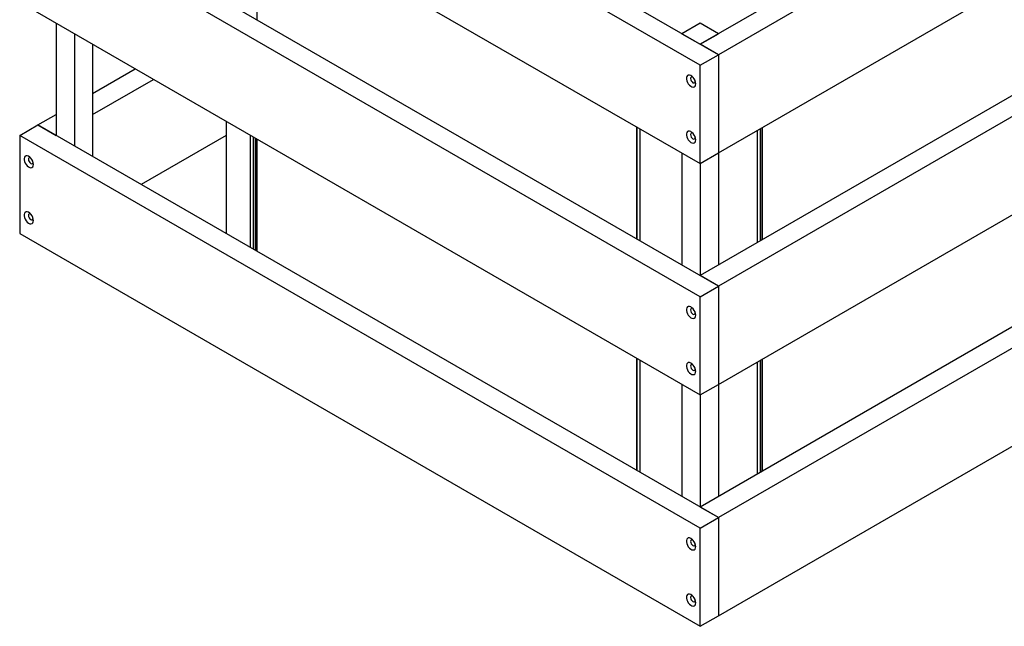
# Model space of a CAD drawing. Units: inches. Extents: x 227 to 353, y 181 to 277.
# Drawn here: x 306 to 335, y 214 to 231 of the extents above; entities that cross this region are included whole.
import ezdxf

# ---------------------------------------------------------------- set-up
doc = ezdxf.new("R2010")
doc.units = ezdxf.units.IN
doc.header["$MEASUREMENT"] = 0

msp = doc.modelspace()

# ---------------------------------------------------------------- linework, layer by layer
at = {"color": 7, "linetype": 'Continuous', "lineweight": 25}
for p, q in [((326.637281, 230.476881), (306.838291, 241.906595)), ((326.10695, 230.170728), (306.307961, 241.600442)), ((344.491727, 241.39634), (326.10695, 230.783034)), ((345.022057, 241.090187), (326.637281, 230.476881)), ((306.307961, 238.742549), (326.10695, 227.312835)), ((326.637281, 227.618988), (345.022057, 238.232294)), ((326.637281, 223.740419), (306.838291, 235.170133)), ((326.10695, 223.434266), (306.307961, 234.86398)), ((344.491727, 234.659878), (326.10695, 224.046572)), ((345.022057, 234.353725), (326.637281, 223.740419)), ((306.307961, 232.006087), (326.10695, 220.576374)), ((326.637281, 220.882527), (345.022057, 231.495832)), ((307.368621, 231.393781), (307.368621, 228.127518)), ((326.10695, 231.39534), (325.57662, 231.089187)), ((326.637281, 231.089187), (326.10695, 231.39534)), ((307.898951, 231.087628), (307.898951, 227.821365)), ((325.57662, 231.089187), (326.10695, 230.783034)), ((326.10695, 230.783034), (326.637281, 231.089187)), ((308.429281, 230.781475), (308.429281, 227.515212)), ((326.637281, 230.476881), (326.10695, 230.783034)), ((326.10695, 230.170728), (326.637281, 230.476881)), ((326.637281, 230.476881), (326.637281, 227.618988)), ((308.429281, 229.35213), (309.667264, 230.066803)), ((326.10695, 227.312835), (326.10695, 230.170728)), ((308.429281, 228.739824), (310.197594, 229.76065)), ((306.838291, 228.433671), (307.368621, 228.739824)), ((306.307961, 228.127518), (306.838291, 228.433671)), ((306.838291, 228.433671), (307.368621, 228.127518)), ((326.637281, 217.003958), (306.838291, 228.433671)), ((312.313354, 228.539247), (312.313354, 225.272984)), ((324.26067, 228.37867), (324.26067, 225.112407)), ((326.10695, 216.697805), (306.307961, 228.127518)), ((306.307961, 228.127518), (306.307961, 225.269625)), ((312.313354, 228.124159), (309.843897, 226.698572)), ((327.875282, 225.067408), (327.875282, 228.333671)), ((313.197846, 228.028641), (313.197846, 224.762378)), ((344.491727, 227.923416), (326.10695, 217.310111)), ((325.57662, 227.618988), (325.57662, 224.352726)), ((326.10695, 227.312835), (326.637281, 227.618988)), ((326.637281, 227.618988), (326.637281, 224.352726)), ((345.022057, 227.617263), (326.637281, 217.003958)), ((326.10695, 227.312835), (326.10695, 224.046572)), ((306.307961, 225.269625), (326.10695, 213.839912)), ((326.637281, 214.146065), (345.022057, 224.75937)), ((326.637281, 223.740419), (326.10695, 224.046572)), ((326.10695, 223.434266), (326.637281, 223.740419)), ((326.637281, 223.740419), (326.637281, 220.882527)), ((326.10695, 220.576374), (326.10695, 223.434266)), ((324.26067, 221.642208), (324.26067, 218.375946)), ((327.875282, 218.330947), (327.875282, 221.597209)), ((325.57662, 220.882527), (325.57662, 217.616264)), ((326.10695, 220.576374), (326.637281, 220.882527)), ((326.637281, 220.882527), (326.637281, 217.616264)), ((326.10695, 220.576374), (326.10695, 217.310111)), ((326.637281, 217.003958), (326.10695, 217.310111)), ((326.10695, 216.697805), (326.637281, 217.003958)), ((326.637281, 217.003958), (326.637281, 214.146065)), ((326.10695, 213.839912), (326.10695, 216.697805)), ((326.10695, 213.839912), (326.637281, 214.146065))]:
    msp.add_line(p, q, dxfattribs=at)
at = {"color": 8, "linetype": 'Continuous', "lineweight": 25}
for p, q in [((313.210184, 234.75798), (313.210184, 231.491717)), ((324.253748, 228.382666), (324.253748, 225.116404)), ((324.273009, 225.105284), (324.273009, 228.371547)), ((327.921179, 225.093904), (327.921179, 228.360167)), ((313.019066, 224.865586), (313.019066, 228.131849)), ((313.110295, 224.81292), (313.110295, 228.079183)), ((324.364238, 225.052619), (324.364238, 228.318881)), ((327.771714, 225.00762), (327.771714, 228.273883)), ((327.862943, 225.060286), (327.862943, 228.326548)), ((313.16987, 224.778528), (313.16987, 228.044791)), ((313.210184, 228.021518), (313.210184, 224.755255)), ((324.253748, 221.646205), (324.253748, 218.379942)), ((324.273009, 218.368823), (324.273009, 221.635086)), ((324.364238, 218.316157), (324.364238, 221.58242)), ((327.771714, 218.271158), (327.771714, 221.537421)), ((327.862943, 218.323824), (327.862943, 221.590087)), ((327.921179, 218.357443), (327.921179, 221.623705))]:
    msp.add_line(p, q, dxfattribs=at)
at = {"color": 7, "linetype": 'Continuous', "lineweight": 25, "flags": 128}
for points in [[(325.977764, 229.6329), (325.972717, 229.678222), (325.957948, 229.72601), (325.934554, 229.772721), (325.904269, 229.814889), (325.86934, 229.849388), (325.832357, 229.873659), (325.796063, 229.885902), (325.76315, 229.885209), (325.736058, 229.871631), (325.716797, 229.846175), (325.706796, 229.81073), (325.706796, 229.767924), (325.716797, 229.720931), (325.736058, 229.673237), (325.76315, 229.62838), (325.796063, 229.589686), (325.832357, 229.560024), (325.86934, 229.541595), (325.904269, 229.535766), (325.934554, 229.542969), (325.957948, 229.562669), (325.972717, 229.593406), (325.977764, 229.6329)], [(325.894832, 229.825465), (325.871198, 229.833086), (325.848716, 229.828718), (325.833695, 229.811429), (325.82842, 229.783852), (325.833695, 229.750184), (325.848716, 229.715552), (325.871198, 229.685227), (325.897716, 229.663827), (325.924235, 229.654609), (325.946716, 229.658977), (325.961738, 229.676266), (325.966952, 229.700535)], [(325.977764, 227.999818), (325.972717, 228.04514), (325.957948, 228.092928), (325.934554, 228.139639), (325.904269, 228.181808), (325.86934, 228.216307), (325.832357, 228.240578), (325.796063, 228.252821), (325.76315, 228.252128), (325.736058, 228.23855), (325.716797, 228.213094), (325.706796, 228.177648), (325.706796, 228.134842), (325.716797, 228.087849), (325.736058, 228.040156), (325.76315, 227.995298), (325.796063, 227.956604), (325.832357, 227.926943), (325.86934, 227.908514), (325.904269, 227.902685), (325.934554, 227.909887), (325.957948, 227.929588), (325.972717, 227.960325), (325.977764, 227.999818)], [(325.894832, 228.192383), (325.871198, 228.200005), (325.848716, 228.195637), (325.833695, 228.178348), (325.82842, 228.15077), (325.833695, 228.117102), (325.848716, 228.08247), (325.871198, 228.052145), (325.897716, 228.030745), (325.924235, 228.021528), (325.946716, 228.025896), (325.961738, 228.043185), (325.966952, 228.067454)], [(306.709244, 227.283457), (306.704196, 227.328779), (306.689428, 227.376567), (306.666033, 227.423277), (306.635749, 227.465446), (306.60082, 227.499945), (306.563837, 227.524216), (306.527542, 227.536459), (306.494629, 227.535766), (306.467537, 227.522188), (306.448277, 227.496732), (306.438275, 227.461287), (306.438275, 227.41848), (306.448277, 227.371488), (306.467537, 227.323794), (306.494629, 227.278937), (306.527542, 227.240242), (306.563837, 227.210581), (306.60082, 227.192152), (306.635749, 227.186323), (306.666033, 227.193526), (306.689428, 227.213226), (306.704196, 227.243963), (306.709244, 227.283457)], [(306.626311, 227.476021), (306.602677, 227.483643), (306.580196, 227.479275), (306.565174, 227.461986), (306.559899, 227.434409), (306.565174, 227.400741), (306.580196, 227.366108), (306.602677, 227.335784), (306.629196, 227.314384), (306.655714, 227.305166), (306.678196, 227.309534), (306.693217, 227.326823), (306.698432, 227.351092)], [(306.709383, 225.650295), (306.704335, 225.695617), (306.689567, 225.743405), (306.666173, 225.790115), (306.635888, 225.832284), (306.600959, 225.866783), (306.563976, 225.891054), (306.527682, 225.903297), (306.494768, 225.902604), (306.467676, 225.889026), (306.448416, 225.86357), (306.438415, 225.828125), (306.438415, 225.785318), (306.448416, 225.738326), (306.467676, 225.690632), (306.494768, 225.645775), (306.527682, 225.60708), (306.563976, 225.577419), (306.600959, 225.55899), (306.635888, 225.553161), (306.666173, 225.560364), (306.689567, 225.580064), (306.704335, 225.610801), (306.709383, 225.650295)], [(306.626451, 225.842859), (306.602816, 225.850481), (306.580335, 225.846113), (306.565313, 225.828824), (306.560038, 225.801247), (306.565313, 225.767579), (306.580335, 225.732946), (306.602816, 225.702622), (306.629335, 225.681222), (306.655853, 225.672004), (306.678335, 225.676372), (306.693356, 225.693661), (306.698571, 225.71793)], [(325.977764, 222.896438), (325.972717, 222.94176), (325.957948, 222.989548), (325.934554, 223.036259), (325.904269, 223.078428), (325.86934, 223.112927), (325.832357, 223.137198), (325.796063, 223.149441), (325.76315, 223.148747), (325.736058, 223.135169), (325.716797, 223.109714), (325.706796, 223.074268), (325.706796, 223.031462), (325.716797, 222.984469), (325.736058, 222.936776), (325.76315, 222.891918), (325.796063, 222.853224), (325.832357, 222.823562), (325.86934, 222.805134), (325.904269, 222.799305), (325.934554, 222.806507), (325.957948, 222.826208), (325.972717, 222.856945), (325.977764, 222.896438)], [(325.894832, 223.089003), (325.871198, 223.096625), (325.848716, 223.092257), (325.833695, 223.074968), (325.82842, 223.04739), (325.833695, 223.013722), (325.848716, 222.97909), (325.871198, 222.948765), (325.897716, 222.927365), (325.924235, 222.918148), (325.946716, 222.922516), (325.961738, 222.939805), (325.966952, 222.964073)], [(325.977764, 221.263357), (325.972717, 221.308678), (325.957948, 221.356467), (325.934554, 221.403177), (325.904269, 221.445346), (325.86934, 221.479845), (325.832357, 221.504116), (325.796063, 221.516359), (325.76315, 221.515666), (325.736058, 221.502088), (325.716797, 221.476632), (325.706796, 221.441187), (325.706796, 221.39838), (325.716797, 221.351388), (325.736058, 221.303694), (325.76315, 221.258836), (325.796063, 221.220142), (325.832357, 221.190481), (325.86934, 221.172052), (325.904269, 221.166223), (325.934554, 221.173426), (325.957948, 221.193126), (325.972717, 221.223863), (325.977764, 221.263357)], [(325.894832, 221.455921), (325.871198, 221.463543), (325.848716, 221.459175), (325.833695, 221.441886), (325.82842, 221.414309), (325.833695, 221.380641), (325.848716, 221.346008), (325.871198, 221.315684), (325.897716, 221.294284), (325.924235, 221.285066), (325.946716, 221.289434), (325.961738, 221.306723), (325.966952, 221.330992)], [(325.977764, 216.159977), (325.972717, 216.205298), (325.957948, 216.253087), (325.934554, 216.299797), (325.904269, 216.341966), (325.86934, 216.376465), (325.832357, 216.400736), (325.796063, 216.412979), (325.76315, 216.412286), (325.736058, 216.398708), (325.716797, 216.373252), (325.706796, 216.337807), (325.706796, 216.295), (325.716797, 216.248007), (325.736058, 216.200314), (325.76315, 216.155456), (325.796063, 216.116762), (325.832357, 216.087101), (325.86934, 216.068672), (325.904269, 216.062843), (325.934554, 216.070046), (325.957948, 216.089746), (325.972717, 216.120483), (325.977764, 216.159977)], [(325.894832, 216.352541), (325.871198, 216.360163), (325.848716, 216.355795), (325.833695, 216.338506), (325.82842, 216.310928), (325.833695, 216.277261), (325.848716, 216.242628), (325.871198, 216.212304), (325.897716, 216.190903), (325.924235, 216.181686), (325.946716, 216.186054), (325.961738, 216.203343), (325.966952, 216.227612)], [(325.977764, 214.526895), (325.972717, 214.572217), (325.957948, 214.620005), (325.934554, 214.666716), (325.904269, 214.708884), (325.86934, 214.743383), (325.832357, 214.767654), (325.796063, 214.779897), (325.76315, 214.779204), (325.736058, 214.765626), (325.716797, 214.74017), (325.706796, 214.704725), (325.706796, 214.661918), (325.716797, 214.614926), (325.736058, 214.567232), (325.76315, 214.522375), (325.796063, 214.48368), (325.832357, 214.454019), (325.86934, 214.43559), (325.904269, 214.429761), (325.934554, 214.436964), (325.957948, 214.456664), (325.972717, 214.487401), (325.977764, 214.526895)], [(325.894832, 214.71946), (325.871198, 214.727081), (325.848716, 214.722713), (325.833695, 214.705424), (325.82842, 214.677847), (325.833695, 214.644179), (325.848716, 214.609547), (325.871198, 214.579222), (325.897716, 214.557822), (325.924235, 214.548604), (325.946716, 214.552972), (325.961738, 214.570261), (325.966952, 214.59453)]]:
    msp.add_lwpolyline(points, dxfattribs=at)

doc.saveas('drawing.dxf')
